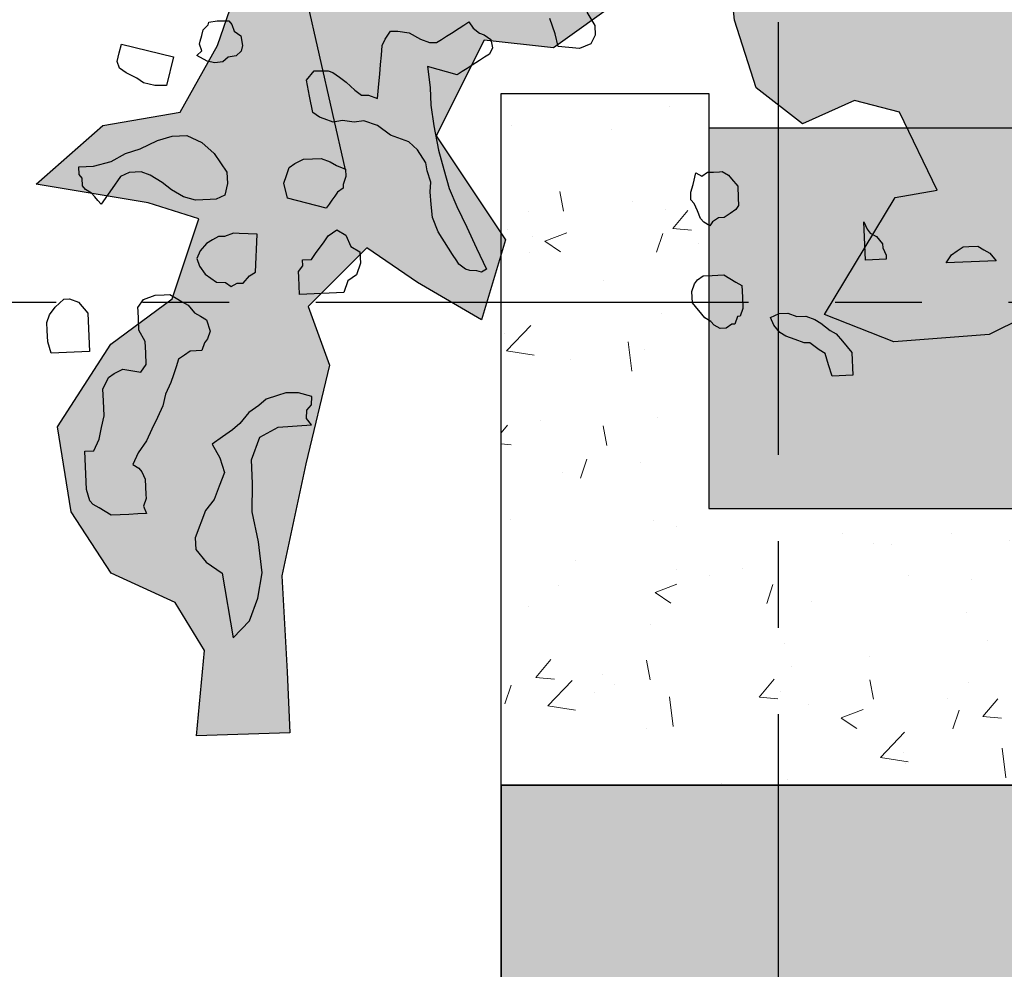
# Model space of a CAD drawing. Extents: x -88546005 to 317426, y 192946 to 88562832.
# Drawn here: x 198283 to 199704, y 88534041 to 88535413 of the extents above; entities that cross this region are included whole.
import ezdxf

# ---------------------------------------------------------------- set-up
doc = ezdxf.new("R2010")
doc.units = 0
doc.header["$LTSCALE"] = 500
doc.header["$MEASUREMENT"] = 0
doc.linetypes.add('CENTER', pattern=[2, 1.25, -0.25, 0.25, -0.25])
doc.layers.get('Defpoints').update_dxf_attribs({"color": 111})
for name, color, linetype in [('A-ANNO-DIMS', 253, 'Continuous'), ('A-ANNO-NOTE-8', 252, 'Continuous'), ('A-GRID', 9, 'CENTER'), ('A-PATT-252', 252, 'Continuous'), ('A-SECT-006', 6, 'Continuous'), ('A-SECT-MCUT', 3, 'Continuous'), ('A-SECTION-HATCH', 9, 'Continuous'), ('Z_hatch lndscp 2', 58, 'Continuous'), ('Z_hatch lndscp 2 hatch', 54, 'Continuous')]:
    doc.layers.add(name, color=color, linetype=linetype)
doc.layers.add('brick back', color=254, linetype='Continuous', lineweight=0)
doc.layers.add('brick hatch', color=253, linetype='Continuous', lineweight=0)
doc.layers.add('Defpoints2', color=81, linetype='Continuous', plot=False)
doc.styles.add('SWIS721', font='swissc.ttf')
doc.dimstyles.new('DIM-250', dxfattribs={"dimscale": 500, "dimtxt": 0.75, "dimasz": 0.5, "dimexe": 0.25, "dimexo": 0.25, "dimgap": 0.09, "dimtad": 1, "dimdec": 0, "dimzin": 0, "dimdsep": 46, "dimtxsty": 'SWIS721', "dimblk": 'ARCHTICK', "dimcen": 0.09, "dimdle": 0.25, "dimclrd": 256, "dimclre": 256, "dimclrt": 256, "dimadec": 0, "dimazin": 0, "dimtfac": 1, "dimtdec": 0, "dimtofl": 0, "dimtmove": 0, "dimatfit": 3, "dimfxl": 0, "dimtolj": 1, "dimtzin": 0, "dimarcsym": 0})
doc.dimstyles.new('ISO-50', dxfattribs={"dimscale": 50, "dimtxt": 2.5, "dimasz": 2.5, "dimexe": 1.25, "dimexo": 0.625, "dimtad": 1, "dimdec": 0, "dimrnd": 5, "dimzin": 9, "dimdsep": 46, "dimtxsty": 'SWIS721', "dimblk": 'ARCHTICK', "dimcen": 2.5, "dimclrd": 256, "dimclre": 252, "dimclrt": 256, "dimadec": 3, "dimazin": 0, "dimtfac": 1, "dimtdec": 0, "dimtix": 1, "dimtmove": 0, "dimatfit": 3, "dimfxl": 0, "dimlwe": 9, "dimarcsym": 0})

# ---------------------------------------------------------------- blocks, each defined once
blk = doc.blocks.new('_ArchTick')
at = {"color": 0, "linetype": 'ByBlock', "const_width": 0.15}
blk.add_lwpolyline([(-0.5, -0.5), (0.5, 0.5)], dxfattribs=at)
blk = doc.blocks.new('*D8')
at = {"layer": 'A-ANNO-DIMS', "color": 252, "lineweight": 9}
for p, q in [((-88545973.5, 202377.8), (-88544708, 202377.8)), ((-88545973.5, 199377.8), (-88544708, 199377.8))]:
    blk.add_line(p, q, dxfattribs=at)
at = {"layer": 'A-ANNO-DIMS', "lineweight": -2}
blk.add_line((-88544770.5, 199377.8), (-88544770.5, 202377.8), dxfattribs=at)
at = {"layer": 'Defpoints', "color": 0, "lineweight": 0}
for p in [(-88546004.7, 202377.8), (-88544770.5, 202377.8), (-88546004.7, 199377.8)]:
    blk.add_point(p, dxfattribs=at)
at = {"layer": 'A-ANNO-DIMS', "lineweight": -2, "xscale": 225, "yscale": 225, "zscale": 225}
for p, rotation in [((-88544770.5, 202377.8), 90), ((-88544770.5, 199377.8), 270)]:
    blk.add_blockref('_ArchTick', p, dxfattribs=dict(at, rotation=rotation))
at = {"layer": 'A-ANNO-DIMS', "insert": (-88545125.6, 200877.8), "char_height": 400, "attachment_point": 5, "rotation": 90, "style": 'SWIS721'}
blk.add_mtext('3000', dxfattribs=at)
blk = doc.blocks.new('*D9')
at = {"layer": 'A-ANNO-DIMS', "color": 252, "lineweight": 9}
for p, q in [((-88545942.2, 213327.8), (-88544708, 213327.8)), ((-88545973.5, 203527.8), (-88544708, 203527.8))]:
    blk.add_line(p, q, dxfattribs=at)
at = {"layer": 'A-ANNO-DIMS', "lineweight": -2}
blk.add_line((-88544770.5, 203527.8), (-88544770.5, 213327.8), dxfattribs=at)
at = {"layer": 'Defpoints', "color": 0, "lineweight": 0}
for p in [(-88545973.5, 213327.8), (-88544770.5, 213327.8), (-88546004.7, 203527.8)]:
    blk.add_point(p, dxfattribs=at)
at = {"layer": 'A-ANNO-DIMS', "lineweight": -2, "xscale": 225, "yscale": 225, "zscale": 225}
for p, rotation in [((-88544770.5, 213327.8), 90), ((-88544770.5, 203527.8), 270)]:
    blk.add_blockref('_ArchTick', p, dxfattribs=dict(at, rotation=rotation))
at = {"layer": 'A-ANNO-DIMS', "insert": (-88545125.8, 208427.8), "char_height": 400, "attachment_point": 5, "rotation": 90, "style": 'SWIS721'}
blk.add_mtext('9800', dxfattribs=at)
blk = doc.blocks.new('*D10')
at = {"layer": 'A-ANNO-DIMS', "lineweight": -2}
for p, q in [((-88544770.5, 203527.8), (-88544770.5, 203752.8)), ((-88544770.5, 202377.8), (-88544770.5, 203527.8)), ((-88544770.5, 202377.8), (-88544770.5, 202152.8))]:
    blk.add_line(p, q, dxfattribs=at)
at = {"layer": 'A-ANNO-DIMS', "color": 252, "lineweight": 9}
for p, q in [((-88545973.5, 203527.8), (-88544708, 203527.8)), ((-88545973.5, 202377.8), (-88544708, 202377.8))]:
    blk.add_line(p, q, dxfattribs=at)
at = {"layer": 'Defpoints', "color": 0, "lineweight": 0}
for p in [(-88546004.7, 203527.8), (-88544770.5, 203527.8), (-88546004.7, 202377.8)]:
    blk.add_point(p, dxfattribs=at)
at = {"layer": 'A-ANNO-DIMS', "lineweight": -2, "xscale": 225, "yscale": 225, "zscale": 225}
for p, rotation in [((-88544770.5, 203527.8), 270), ((-88544770.5, 202377.8), 90)]:
    blk.add_blockref('_ArchTick', p, dxfattribs=dict(at, rotation=rotation))
at = {"layer": 'A-ANNO-DIMS', "insert": (-88545125.8, 202952.8), "char_height": 400, "attachment_point": 5, "rotation": 90, "style": 'SWIS721'}
blk.add_mtext('1150', dxfattribs=at)
blk = doc.blocks.new('*D11')
at = {"layer": 'A-ANNO-DIMS', "color": 252, "lineweight": 9}
for p, q in [((-88545973.5, 236378), (-88544708, 236378)), ((-88545973.5, 233378), (-88544708, 233378))]:
    blk.add_line(p, q, dxfattribs=at)
at = {"layer": 'A-ANNO-DIMS', "lineweight": -2}
blk.add_line((-88544770.5, 233378), (-88544770.5, 236378), dxfattribs=at)
at = {"layer": 'Defpoints', "color": 0, "lineweight": 0}
for p in [(-88546004.7, 236378), (-88544770.5, 236378), (-88546004.7, 233378)]:
    blk.add_point(p, dxfattribs=at)
at = {"layer": 'A-ANNO-DIMS', "lineweight": -2, "xscale": 225, "yscale": 225, "zscale": 225}
for p, rotation in [((-88544770.5, 236378), 90), ((-88544770.5, 233378), 270)]:
    blk.add_blockref('_ArchTick', p, dxfattribs=dict(at, rotation=rotation))
at = {"layer": 'A-ANNO-DIMS', "insert": (-88545125.6, 234878), "char_height": 400, "attachment_point": 5, "rotation": 90, "style": 'SWIS721'}
blk.add_mtext('3000', dxfattribs=at)
blk = doc.blocks.new('*D12')
at = {"layer": 'A-ANNO-DIMS', "color": 252, "lineweight": 9}
for p, q in [((-88545973.5, 247328), (-88544708, 247328)), ((-88545973.5, 237528), (-88544708, 237528))]:
    blk.add_line(p, q, dxfattribs=at)
at = {"layer": 'A-ANNO-DIMS', "lineweight": -2}
blk.add_line((-88544770.5, 237528), (-88544770.5, 247328), dxfattribs=at)
at = {"layer": 'Defpoints', "color": 0, "lineweight": 0}
for p in [(-88546004.7, 247328), (-88544770.5, 247328), (-88546004.7, 237528)]:
    blk.add_point(p, dxfattribs=at)
at = {"layer": 'A-ANNO-DIMS', "lineweight": -2, "xscale": 225, "yscale": 225, "zscale": 225}
for p, rotation in [((-88544770.5, 247328), 90), ((-88544770.5, 237528), 270)]:
    blk.add_blockref('_ArchTick', p, dxfattribs=dict(at, rotation=rotation))
at = {"layer": 'A-ANNO-DIMS', "insert": (-88545125.8, 242428), "char_height": 400, "attachment_point": 5, "rotation": 90, "style": 'SWIS721'}
blk.add_mtext('9800', dxfattribs=at)
blk = doc.blocks.new('*D13')
at = {"layer": 'A-ANNO-DIMS', "lineweight": -2}
for p, q in [((-88544770.5, 237528), (-88544770.5, 237753)), ((-88544770.5, 236378), (-88544770.5, 237528)), ((-88544770.5, 236378), (-88544770.5, 236153))]:
    blk.add_line(p, q, dxfattribs=at)
at = {"layer": 'A-ANNO-DIMS', "color": 252, "lineweight": 9}
for p, q in [((-88545973.5, 237528), (-88544708, 237528)), ((-88545973.5, 236378), (-88544708, 236378))]:
    blk.add_line(p, q, dxfattribs=at)
at = {"layer": 'Defpoints', "color": 0, "lineweight": 0}
for p in [(-88546004.7, 237528), (-88544770.5, 237528), (-88546004.7, 236378)]:
    blk.add_point(p, dxfattribs=at)
at = {"layer": 'A-ANNO-DIMS', "lineweight": -2, "xscale": 225, "yscale": 225, "zscale": 225}
for p, rotation in [((-88544770.5, 237528), 270), ((-88544770.5, 236378), 90)]:
    blk.add_blockref('_ArchTick', p, dxfattribs=dict(at, rotation=rotation))
at = {"layer": 'A-ANNO-DIMS', "insert": (-88545125.8, 236953), "char_height": 400, "attachment_point": 5, "rotation": 90, "style": 'SWIS721'}
blk.add_mtext('1150', dxfattribs=at)
blk = doc.blocks.new('*D14')
at = {"layer": 'A-ANNO-DIMS', "color": 252, "lineweight": 9}
for p, q in [((-88545973.5, 249028), (-88544708, 249028)), ((-88545973.5, 247328), (-88544708, 247328))]:
    blk.add_line(p, q, dxfattribs=at)
at = {"layer": 'A-ANNO-DIMS', "lineweight": -2}
blk.add_line((-88544770.5, 247328), (-88544770.5, 249028), dxfattribs=at)
at = {"layer": 'Defpoints', "color": 0, "lineweight": 0}
for p in [(-88546004.7, 249028), (-88544770.5, 249028), (-88546004.7, 247328)]:
    blk.add_point(p, dxfattribs=at)
at = {"layer": 'A-ANNO-DIMS', "lineweight": -2, "xscale": 225, "yscale": 225, "zscale": 225}
for p, rotation in [((-88544770.5, 249028), 90), ((-88544770.5, 247328), 270)]:
    blk.add_blockref('_ArchTick', p, dxfattribs=dict(at, rotation=rotation))
at = {"layer": 'A-ANNO-DIMS', "insert": (-88545125.8, 248178), "char_height": 400, "attachment_point": 5, "rotation": 90, "style": 'SWIS721'}
blk.add_mtext('1700', dxfattribs=at)
blk = doc.blocks.new('*D30')
at = {"layer": 'A-ANNO-DIMS', "color": 252, "lineweight": 9}
for p, q in [((-88545973.5, 215027.8), (-88544708, 215027.8)), ((-88545942.2, 213327.8), (-88544708, 213327.8))]:
    blk.add_line(p, q, dxfattribs=at)
at = {"layer": 'A-ANNO-DIMS', "lineweight": -2}
blk.add_line((-88544770.5, 213327.8), (-88544770.5, 215027.8), dxfattribs=at)
at = {"layer": 'Defpoints', "color": 0, "lineweight": 0}
for p in [(-88546004.7, 215027.8), (-88544770.5, 215027.8), (-88545973.5, 213327.8)]:
    blk.add_point(p, dxfattribs=at)
at = {"layer": 'A-ANNO-DIMS', "lineweight": -2, "xscale": 225, "yscale": 225, "zscale": 225}
for p, rotation in [((-88544770.5, 215027.8), 90), ((-88544770.5, 213327.8), 270)]:
    blk.add_blockref('_ArchTick', p, dxfattribs=dict(at, rotation=rotation))
at = {"layer": 'A-ANNO-DIMS', "insert": (-88545125.8, 214177.8), "char_height": 400, "attachment_point": 5, "rotation": 90, "style": 'SWIS721'}
blk.add_mtext('1700', dxfattribs=at)
blk = doc.blocks.new('*D45')
at = {"layer": 'brick back', "linetype": 'Continuous', "lineweight": -2}
for p, q in [((-88534404.5, 244331.1), (-88534404.5, 244912.7)), ((-88530504.7, 244331.1), (-88530504.7, 244912.7)), ((-88534529.5, 244787.7), (-88530379.7, 244787.7))]:
    blk.add_line(p, q, dxfattribs=at)
at = {"layer": 'Defpoints', "color": 0, "lineweight": 0}
for p in [(-88530504.7, 244787.7), (-88534404.5, 244206.1), (-88530504.7, 244206.1)]:
    blk.add_point(p, dxfattribs=at)
at = {"layer": 'brick back', "lineweight": -2, "xscale": 250, "yscale": 250, "zscale": 250}
for p, rotation in [((-88534404.5, 244787.7), 179.9999999999999), ((-88530504.7, 244787.7), 359.9999999999999)]:
    blk.add_blockref('_ArchTick', p, dxfattribs=dict(at, rotation=rotation))
at = {"layer": 'brick back', "lineweight": 0, "char_height": 375, "attachment_point": 5, "rotation": 180, "style": 'SWIS721'}
for s, insert in [('\\A1;[12\'-9 1/2"]', (-88532454.6, 245077.5)), ('\\A1;3900', (-88532454.6, 244550.2))]:
    blk.add_mtext(s, dxfattribs=dict(at, insert=insert))
blk = doc.blocks.new('arcade-a4')
at = {"layer": 'A-PATT-252'}
blk.add_hatch(color=256, dxfattribs=at).paths.add_polyline_path([(100, 13750.3), (-3100, 13750.3), (-3100, 13200.4), (100, 13200.4)])
at = {"layer": 'A-SECTION-HATCH', "lineweight": 0}
h = blk.add_hatch(dxfattribs=at)
h.set_pattern_fill('AR-CONC', color=256, scale=45, angle=-90, style=0)
h.set_pattern_definition([(50, (-202377.81, -88521504.72), (322.7670822, -28.23846074), [33.75, -371.25]), (355, (-202377.8, -88521504.72), (-62.4381001, 338.4864602), [27, -297]), (100.4514, (-202350.92, -88521507.07), (260.3292218, 310.2477939), [28.6830855, -315.5139504]), (46.1842, (-202377.8, -88521414.72), (480.2584719, -74.4835564), [50.625, -556.875]), (96.6356, (-202337.8, -88521420.93), (420.5982175, 438.353042), [43.0246296, -473.27085]), (351.1842, (-202377.8, -88521414.7), (420.5978753, 438.3533704), [40.5, -445.5]), (21, (-202332.81, -88521437.22), (268.60817345, -181.1785008), [33.75, -371.25]), (326, (-202332.8, -88521437.22), (109.4918994, 326.3175203), [27, -297]), (71.4514, (-202310.43, -88521452.32), (378.1001829, 145.1387235), [28.6830855, -315.5139504]), (37.5, (-202377.81, -88521504.72), (5.4719349, 149.80223422), [0, -293.4, 0, -301.5, 0, -298.125]), (7.5, (-202377.81, -88521504.72), (118.38129185, 177.48527035), [0, -171.9, 0, -286.65, 0, -113.625]), (327.5, (-202478.16, -88521504.72), (240.22009628, -10.14969228), [0, -112.5, 0, -351, 0, -465.75]), (317.5, (-202523.16, -88521504.72), (262.4337762, 45.04724205), [0, -146.25, 0, -233.1, 0, -330.75])])
h.paths.add_polyline_path([(100, 13800.3), (400, 13800.3), (400, 12800.8), (-625, 12800.8), (-625, 13000.8), (-2375, 13000.8), (-2375, 12800.8), (-3400, 12800.8), (-3400, 13500.8), (-3400, 13800.3), (-3100, 13800.3), (-3100, 13200.8), (100, 13200.8)])
at = {"layer": 'brick hatch'}
h = blk.add_hatch(dxfattribs=at)
h.set_pattern_fill('AR-BRSTD', color=256, scale=25, angle=-90, style=0)
h.set_pattern_definition([(6e-14, (-3399.966, 0.53), (-1e-14, 66.675), []), (90, (-3399.97, 0.53), (-100, 66.675), [66.675, -66.675])])
edge = h.paths.add_edge_path(flags=16)
edge.add_arc((-1500, 6774.9), 1200, 0, 180)
edge.add_line((-2700, 6774.9), (-2700, 4399.9))
edge.add_line((-2700, 4399.9), (-300, 4400))
edge.add_line((-300, 4400), (-300, 6774.9))
edge = h.paths.add_edge_path()
edge.add_line((400, 12800.8), (-625, 12800.8))
edge.add_line((-625, 12800.8), (-625, 13000.8))
edge.add_line((-625, 13000.8), (-2375, 13000.8))
edge.add_line((-2375, 13000.8), (-2375, 12800.8))
edge.add_line((-2375, 12800.8), (-3400, 12800.8))
edge.add_line((-3400, 12800.8), (-3400, 0.5))
edge.add_line((-3400, 0.5), (-2700, 0.5))
edge.add_line((-2700, 0.5), (-2700, 2274.9))
edge.add_arc((-1500, 2274.9), 1200, 0, 180.0006, ccw=False)
edge.add_line((-300, 2274.9), (-300, 0))
edge.add_line((-300, 0), (400, 0))
edge.add_line((400, 0), (400, 12800.8))
edge = h.paths.add_edge_path(flags=16)
edge.add_arc((-1500, 11274.9), 1200, 0, 180)
edge.add_line((-2700, 11274.9), (-2700, 8899.9))
edge.add_line((-2700, 8899.9), (-300, 8900))
edge.add_line((-300, 8900), (-300, 11274.9))
at = {"layer": 'Z_hatch lndscp 2 hatch'}
blk.add_hatch(color=256, dxfattribs=at).paths.add_polyline_path([(-10.1, 13687.1), (-224.3, 13448), (-335, 13533.3), (-357.9, 13606.4), (-437.3, 13620.8), (-572.9, 13674.9), (-646, 13735.4), (-837.9, 13597.6), (-808.6, 13510), (-906.4, 13441), (-969, 13405.5), (-1094.1, 13372.1), (-1161, 13388.7), (-1194.4, 13472.2), (-1165.2, 13555.6), (-1257.1, 13661.9), (-1357.3, 13641), (-1361.3, 13567.9), (-1413.4, 13492.9), (-1604.3, 13475.9), (-1733.5, 13567.6), (-1806.6, 13648.9), (-1913.2, 13621.7), (-1877.5, 13542.4), (-1975.6, 13469.4), (-2090.3, 13433.8), (-2184.2, 13437.9), (-2280.2, 13565.1), (-2338.8, 13681.7), (-2474.4, 13727.5), (-2505.6, 13614.8), (-2497.1, 13550.3), (-2695.4, 13452.1), (-2833, 13441.6), (-2933.3, 13481), (-2831.2, 13650), (-2770.6, 13660.5), (-2824.9, 13773.1), (-2889.8, 13789.8), (-2964.8, 13756.3), (-3031.5, 13808.3), (-3062.8, 13906.3), (-3071.3, 13983.6), (-3201.5, 14077.7), (-3228.3, 13935.3), (-3324.5, 13865.9), (-3424.7, 13877.4), (-3493.9, 13738.8), (-3393.6, 13588.7), (-3428.2, 13473.2), (-3520.6, 13527), (-3593.8, 13577), (-3678.5, 13492.3), (-3647.6, 13407.6), (-3682.1, 13265.2), (-3716.7, 13103.5), (-3708.8, 12964.9), (-3704.9, 12876.4), (-3839.7, 12872.4), (-3828.2, 12995.6), (-3870.7, 13064.9), (-3963.1, 13107.1), (-4020.9, 13195.6), (-4040.3, 13318.8), (-3963.4, 13438.1), (-3874.9, 13503.6), (-3836.5, 13619.2), (-3909.6, 13642.2), (-4071.4, 13669), (-3975.2, 13753.8), (-3863.5, 13773.1), (-3809.7, 13869.4), (-3786.7, 13934.8), (-3709.7, 14031.1), (-3706, 14135), (-3756, 14142.7), (-3836.9, 14100.3), (-3875.5, 14219.6), (-3783.1, 14288.9), (-3586.7, 14242.9), (-3509.8, 14319.9), (-3402, 14416.3), (-3132.5, 14443.4), (-2982.3, 14378.1), (-2912.9, 14335.8), (-2801.3, 14320.5), (-2689.5, 14247.5), (-2585.5, 14143.7), (-2500.8, 14189.9), (-2450.8, 14274.7), (-2343.1, 14344), (-2343.1, 14428.7), (-2246.9, 14471.1), (-2189.1, 14448.1), (-2142.9, 14390.4), (-2169.8, 14355.7), (-2239, 14251.7), (-2135, 14197.9), (-1984.8, 14151.9), (-1869.3, 14225.1), (-1796.2, 14271.4), (-1730.8, 14321.4), (-1703.9, 14379.2), (-1626.9, 14425.5), (-1549.9, 14460.2), (-1472.9, 14452.5), (-1369.8, 14387), (-1338.9, 14310.1), (-1092.4, 14237.2), (-1111.6, 14133.2), (-1096.1, 14060.1), (-915.2, 14071.8), (-961.5, 14168), (-838.3, 14195), (-734.2, 14114.3), (-653.3, 13983.5), (-603.3, 14049), (-676.5, 14179.8), (-734.4, 14322.1), (-488, 14318.5), (-472.5, 14183.8), (-349.2, 14087.7), (-249.1, 14141.6), (-168.3, 14103.4), (-81.2, 14284.1)])
at = {"layer": 'A-SECT-006'}
for p, q in [((-3100, 13750.3), (100, 13750.3)), ((-3400, 12800.8), (-3400, 7320.5))]:
    blk.add_line(p, q, dxfattribs=at)
at = {"layer": 'A-SECT-MCUT'}
blk.add_lwpolyline([(100, 13800.3), (400, 13800.3), (400, 12800.8), (-625, 12800.8), (-625, 13000.8), (-2375, 13000.8), (-2375, 12800.8), (-3400, 12800.8), (-3400, 13500.8), (-3400, 13500.8), (-3400, 13800.3), (-3100, 13800.3), (-3100, 13200.8), (100, 13200.8), (100, 13800.3)], dxfattribs=at)
at = {"layer": 'Defpoints2'}
blk.add_lwpolyline([(400, 12800.8), (400, 0), (-300, 0), (-300, 2274.9, 1), (-2700, 2274.9), (-2700, 0.5), (-3400, 0.5), (-3400, 12800.8)], format="xyb", close=True, dxfattribs=at)
at = {"layer": 'Z_hatch lndscp 2'}
for p, q in [((-3821.9, 13903.3), (-3810.2, 13904.9)), ((-3810.2, 13904.9), (-3793.1, 13905.2)), ((-3793.1, 13905.2), (-3788.7, 13899.7)), ((-3321.8, 13886.1), (-3329.6, 13908.4)), ((-3276, 13917.8), (-3264.9, 13898.3)), ((-3832.3, 13883.9), (-3830.3, 13892.2)), ((-3830.3, 13892.2), (-3822.9, 13899.2)), ((-3822.9, 13899.2), (-3821.9, 13903.3)), ((-3788.7, 13899.7), (-3785.3, 13890.1)), ((-3785.3, 13890.1), (-3775.6, 13883.4)), ((-3567.3, 13878.8), (-3559.5, 13890.4)), ((-3559.5, 13890.4), (-3549.3, 13890.3)), ((-3549.3, 13890.3), (-3532.6, 13887.9)), ((-3471.6, 13887.5), (-3460.8, 13894.4)), ((-3460.8, 13894.4), (-3453.6, 13899)), ((-3453.6, 13899), (-3446.4, 13903.6)), ((-3446.4, 13903.6), (-3440.5, 13894.3)), ((-3440.5, 13894.3), (-3431, 13887.2)), ((-3264.9, 13898.3), (-3264.2, 13884.3)), ((-3835.3, 13871.4), (-3834.3, 13875.6)), ((-3834.3, 13875.6), (-3832.3, 13883.9)), ((-3775.6, 13883.4), (-3773.2, 13869.7)), ((-3571.6, 13869.6), (-3567.3, 13878.8)), ((-3532.6, 13887.9), (-3516.5, 13878.5)), ((-3516.5, 13878.5), (-3503.4, 13873.8)), ((-3493.2, 13873.7), (-3486, 13878.3)), ((-3486, 13878.3), (-3478.8, 13882.9)), ((-3478.8, 13882.9), (-3471.6, 13887.5)), ((-3431, 13887.2), (-3424.4, 13884.9)), ((-3424.4, 13884.9), (-3414.9, 13877.9)), ((-3414.9, 13877.9), (-3412.5, 13866.3)), ((-3317.5, 13867.9), (-3321.8, 13886.1)), ((-3264.2, 13884.3), (-3270.4, 13871.8)), ((-3951.3, 13858.9), (-3948.3, 13871.3)), ((-3948.3, 13871.3), (-3873.1, 13853.2)), ((-3839.3, 13854.8), (-3831.9, 13861.8)), ((-3831.9, 13861.8), (-3835.3, 13871.4)), ((-3775.2, 13861.4), (-3782.6, 13854.4)), ((-3773.2, 13869.7), (-3775.2, 13861.4)), ((-3572.8, 13855.7), (-3571.6, 13869.6)), ((-3503.4, 13873.8), (-3493.2, 13873.7)), ((-3412.5, 13866.3), (-3416.7, 13857)), ((-3287, 13865), (-3317.5, 13867.9)), ((-3270.4, 13871.8), (-3287, 13865)), ((-3954.3, 13846.4), (-3951.3, 13858.9)), ((-3873.1, 13853.2), (-3883.1, 13811.7)), ((-3824.2, 13846.8), (-3839.3, 13854.8)), ((-3813.4, 13844.2), (-3824.2, 13846.8)), ((-3794.3, 13852.8), (-3801.7, 13845.8)), ((-3782.6, 13854.4), (-3794.3, 13852.8)), ((-3574.1, 13841.8), (-3572.8, 13855.7)), ((-3431.1, 13847.8), (-3441.9, 13841)), ((-3423.9, 13852.4), (-3431.1, 13847.8)), ((-3416.7, 13857), (-3423.9, 13852.4)), ((-3950.9, 13836.8), (-3954.3, 13846.4)), ((-3941.2, 13830.1), (-3950.9, 13836.8)), ((-3801.7, 13845.8), (-3813.4, 13844.2)), ((-3681.2, 13819.3), (-3669.8, 13833.1)), ((-3669.8, 13833.1), (-3659.6, 13833.1)), ((-3659.6, 13833.1), (-3649.5, 13833)), ((-3649.5, 13833), (-3642.9, 13830.6)), ((-3575.3, 13827.9), (-3574.1, 13841.8)), ((-3463.5, 13827.2), (-3506.5, 13839)), ((-3506.5, 13839), (-3502.5, 13808.9)), ((-3449.1, 13836.4), (-3456.3, 13831.8)), ((-3441.9, 13841), (-3449.1, 13836.4)), ((-3926, 13822.1), (-3941.2, 13830.1)), ((-3916.3, 13815.3), (-3926, 13822.1)), ((-3676.5, 13796.1), (-3681.2, 13819.3)), ((-3642.9, 13830.6), (-3633.4, 13823.6)), ((-3633.4, 13823.6), (-3623.8, 13816.6)), ((-3576.6, 13814), (-3575.3, 13827.9)), ((-3456.3, 13831.8), (-3463.5, 13827.2)), ((-3900.2, 13811.5), (-3916.3, 13815.3)), ((-3883.1, 13811.7), (-3900.2, 13811.5)), ((-3623.8, 13816.6), (-3611.3, 13804.9)), ((-3611.3, 13804.9), (-3601.8, 13797.9)), ((-3578.5, 13793.1), (-3576.6, 13814)), ((-3502.5, 13808.9), (-3501.4, 13783.4)), ((-3671.8, 13772.9), (-3676.5, 13796.1)), ((-3601.8, 13797.9), (-3591.6, 13797.9)), ((-3591.6, 13797.9), (-3578.5, 13793.1)), ((-3501.4, 13783.4), (-3497.3, 13753.2)), ((-3662.3, 13765.8), (-3671.8, 13772.9)), ((-3655.7, 13763.5), (-3662.3, 13765.8)), ((-3642.6, 13758.8), (-3655.7, 13763.5)), ((-3628.8, 13761), (-3642.6, 13758.8)), ((-3612.1, 13758.6), (-3628.8, 13761)), ((-3598.3, 13760.8), (-3612.1, 13758.6)), ((-3578.6, 13753.7), (-3598.3, 13760.8)), ((-3559.6, 13739.7), (-3578.6, 13753.7)), ((-3497.3, 13753.2), (-3490.3, 13718.4)), ((-3896.1, 13732.1), (-3875, 13738.6)), ((-3875, 13738.6), (-3853.7, 13739.5)), ((-3853.7, 13739.5), (-3831.9, 13729.3)), ((-3533.3, 13730.3), (-3559.6, 13739.7)), ((-3942.3, 13713.6), (-3921.2, 13720)), ((-3921.2, 13720), (-3896.1, 13732.1)), ((-3831.9, 13729.3), (-3814.2, 13713.5)), ((-3520.8, 13718.6), (-3533.3, 13730.3)), ((-3963.2, 13701.7), (-3942.3, 13713.6)), ((-3814.2, 13713.5), (-3795.9, 13686.6)), ((-3697.8, 13699), (-3685.3, 13705.1)), ((-3685.3, 13705.1), (-3672.5, 13705.6)), ((-3672.5, 13705.6), (-3659.7, 13706.1)), ((-3659.7, 13706.1), (-3646.7, 13701.2)), ((-3508.9, 13700), (-3520.8, 13718.6)), ((-3490.3, 13718.4), (-3482.6, 13690.5)), ((-4009.8, 13694.2), (-3988.5, 13695.1)), ((-4009.4, 13683.2), (-4009.8, 13694.2)), ((-3988.5, 13695.1), (-3963.2, 13701.7)), ((-3709.9, 13681.9), (-3706.1, 13693.1)), ((-3706.1, 13693.1), (-3697.8, 13699)), ((-3646.7, 13701.2), (-3637.9, 13696)), ((-3637.9, 13696), (-3624.9, 13691)), ((-3624.9, 13691), (-3624.4, 13680)), ((-3506.6, 13688.4), (-3508.9, 13700)), ((-3482.6, 13690.5), (-3475, 13662.7)), ((-4004.9, 13677.8), (-4009.4, 13683.2)), ((-4004.4, 13666.8), (-4004.9, 13677.8)), ((-3949.4, 13680.2), (-3961.5, 13663.1)), ((-3936.9, 13686.2), (-3949.4, 13680.2)), ((-3919.8, 13686.9), (-3936.9, 13686.2)), ((-3906.8, 13682), (-3919.8, 13686.9)), ((-3889.3, 13671.6), (-3906.8, 13682)), ((-3795.9, 13686.6), (-3795.2, 13670.1)), ((-3713.7, 13670.7), (-3709.9, 13681.9)), ((-3624.4, 13680), (-3628.2, 13668.8)), ((-3501.3, 13672.1), (-3506.6, 13688.4)), ((-3122.5, 13668.9), (-3119, 13685.6)), ((-3119, 13685.6), (-3110.2, 13680.5)), ((-3110.2, 13680.5), (-3101.9, 13686.3)), ((-3101.9, 13686.3), (-3093.4, 13686.7)), ((-3093.4, 13686.7), (-3084.9, 13687.1)), ((-3084.9, 13687.1), (-3080.6, 13687.3)), ((-3080.6, 13687.3), (-3071.8, 13682.1)), ((-3071.8, 13682.1), (-3067.3, 13676.8)), ((-3067.3, 13676.8), (-3058.3, 13666.1)), ((-3999.9, 13661.5), (-4004.4, 13666.8)), ((-3961.5, 13663.1), (-3977.7, 13640.3)), ((-3876, 13661.1), (-3889.3, 13671.6)), ((-3795.2, 13670.1), (-3798.8, 13653.3)), ((-3708.5, 13648.8), (-3713.7, 13670.7)), ((-3628, 13663.3), (-3636.3, 13657.4)), ((-3628.2, 13668.8), (-3628, 13663.3)), ((-3502.5, 13658.2), (-3501.3, 13672.1)), ((-3475, 13662.7), (-3463.7, 13637.1)), ((-3126.3, 13657.7), (-3122.5, 13668.9)), ((-3058.3, 13666.1), (-3057.6, 13649.6)), ((-3991.2, 13656.3), (-3999.9, 13661.5)), ((-3986.7, 13651), (-3991.2, 13656.3)), ((-3982.2, 13645.6), (-3986.7, 13651)), ((-3858.5, 13650.8), (-3876, 13661.1)), ((-3841.2, 13646), (-3858.5, 13650.8)), ((-3798.8, 13653.3), (-3811.4, 13647.3)), ((-3652.4, 13634.6), (-3708.5, 13648.8)), ((-3640.3, 13651.7), (-3644.3, 13646)), ((-3636.3, 13657.4), (-3640.3, 13651.7)), ((-3500.8, 13639.7), (-3502.5, 13658.2)), ((-3125.9, 13646.6), (-3126.3, 13657.7)), ((-3057.6, 13649.6), (-3057.2, 13638.5)), ((-3977.7, 13640.3), (-3982.2, 13645.6)), ((-3819.9, 13646.9), (-3841.2, 13646)), ((-3811.4, 13647.3), (-3819.9, 13646.9)), ((-3648.4, 13640.3), (-3652.4, 13634.6)), ((-3644.3, 13646), (-3648.4, 13640.3)), ((-3499.1, 13621.1), (-3500.8, 13639.7)), ((-3463.7, 13637.1), (-3449.5, 13606.9)), ((-3121.4, 13641.3), (-3125.9, 13646.6)), ((-3116.6, 13630.5), (-3121.4, 13641.3)), ((-3057.2, 13638.5), (-3061.2, 13632.8)), ((-3490.8, 13600.2), (-3499.1, 13621.1)), ((-3111.9, 13619.6), (-3116.6, 13630.5)), ((-3107.4, 13614.3), (-3111.9, 13619.6)), ((-3086.3, 13620.7), (-3094.6, 13614.8)), ((-3077.8, 13621.1), (-3086.3, 13620.7)), ((-3069.5, 13627), (-3077.8, 13621.1)), ((-3061.2, 13632.8), (-3069.5, 13627)), ((-3449.5, 13606.9), (-3435.3, 13576.7)), ((-3098.6, 13609.1), (-3107.4, 13614.3)), ((-3094.6, 13614.8), (-3098.6, 13609.1)), ((-2873.8, 13559.6), (-2876.2, 13614.8)), ((-2876.2, 13614.8), (-2871.4, 13604)), ((-3808.1, 13593.7), (-3816.8, 13588.6)), ((-3799.5, 13593.4), (-3808.1, 13593.7)), ((-3786.5, 13598.4), (-3799.5, 13593.4)), ((-3778, 13598), (-3786.5, 13598.4)), ((-3765.2, 13597.5), (-3778, 13598)), ((-3752.4, 13597), (-3765.2, 13597.5)), ((-3754.7, 13541.8), (-3752.4, 13597)), ((-3655.7, 13585.9, 1081.6), (-3649.6, 13594.4, 1081.6)), ((-3649.6, 13594.4, 1081.6), (-3637.2, 13603.2, 1081.6)), ((-3637.2, 13603.2, 1081.6), (-3624.1, 13595.5, 1081.6)), ((-3624.1, 13595.5, 1081.6), (-3617, 13579.2, 1081.6)), ((-3476, 13576.9), (-3490.8, 13600.2)), ((-2871.4, 13604), (-2866.9, 13598.6)), ((-2866.9, 13598.6), (-2858.2, 13593.5)), ((-2858.2, 13593.5), (-2853.7, 13588.1)), ((-3825.6, 13583.4), (-3834.5, 13572.7)), ((-3816.8, 13588.6), (-3825.6, 13583.4)), ((-3667.8, 13568.8, 1081.6), (-3655.7, 13585.9, 1081.6)), ((-3617, 13579.2, 1081.6), (-3603.8, 13571.5, 1081.6)), ((-3470, 13567.6), (-3476, 13576.9)), ((-2853.7, 13588.1), (-2849.2, 13582.8)), ((-2849.2, 13582.8), (-2848.9, 13577.3)), ((-2848.9, 13577.3), (-2844.2, 13566.4)), ((-2741.3, 13572.8), (-2733, 13578.7)), ((-2733, 13578.7), (-2724.5, 13579)), ((-2724.5, 13579), (-2711.7, 13579.6)), ((-2711.7, 13579.6), (-2702.9, 13574.4)), ((-3834.5, 13572.7), (-3839.3, 13561.9)), ((-3673.8, 13560.2, 1081.6), (-3667.8, 13568.8, 1081.6)), ((-3603.8, 13571.5, 1081.6), (-3603.1, 13554.9, 1081.6)), ((-3464.1, 13558.3), (-3470, 13567.6)), ((-3435.3, 13576.7), (-3421.1, 13546.4)), ((-2844.2, 13566.4), (-2843.9, 13560.9)), ((-2757.6, 13555.5), (-2749.6, 13566.9)), ((-2749.6, 13566.9), (-2741.3, 13572.8)), ((-2702.9, 13574.4), (-2694.2, 13569.3)), ((-2694.2, 13569.3), (-2685.2, 13558.6)), ((-3839.3, 13561.9), (-3835.5, 13550.7)), ((-3835.5, 13550.7), (-3827.4, 13539.3)), ((-3692.3, 13542.9, 1081.6), (-3686.3, 13551.4, 1081.6)), ((-3686.6, 13559.7, 1081.6), (-3673.8, 13560.2, 1081.6)), ((-3686.3, 13551.4, 1081.6), (-3686.6, 13559.7, 1081.6)), ((-3603.1, 13554.9, 1081.6), (-3608.8, 13538.1, 1081.6)), ((-3461.1, 13553.6), (-3464.1, 13558.3)), ((-3451.6, 13546.6), (-3461.1, 13553.6)), ((-2843.9, 13560.9), (-2873.8, 13559.6)), ((-2685.2, 13558.6), (-2757.6, 13555.5)), ((-3827.4, 13539.3), (-3819.1, 13533.4)), ((-3772.4, 13526), (-3763.4, 13536.6)), ((-3763.4, 13536.6), (-3754.7, 13541.8)), ((-3692, 13534.6, 1081.6), (-3692.3, 13542.9, 1081.6)), ((-3690.9, 13509.8, 1081.6), (-3692, 13534.6, 1081.6)), ((-3608.8, 13538.1, 1081.6), (-3621.3, 13529.3, 1081.6)), ((-3445, 13544.3), (-3451.6, 13546.6)), ((-3434.9, 13544.2), (-3445, 13544.3)), ((-3428.3, 13541.8), (-3434.9, 13544.2)), ((-3421.1, 13546.4), (-3428.3, 13541.8)), ((-3116.6, 13531), (-3108.3, 13536.9)), ((-3108.3, 13536.9), (-3095.5, 13537.4)), ((-3095.5, 13537.4), (-3087, 13537.8)), ((-3087, 13537.8), (-3078.5, 13538.1)), ((-3078.5, 13538.1), (-3069.7, 13533)), ((-3819.1, 13533.4), (-3810.8, 13527.5)), ((-3810.8, 13527.5), (-3798, 13527)), ((-3798, 13527), (-3789.7, 13521.2)), ((-3789.7, 13521.2), (-3780.9, 13526.3)), ((-3780.9, 13526.3), (-3772.4, 13526)), ((-3621.3, 13529.3, 1081.6), (-3627, 13512.5, 1081.6)), ((-3124.4, 13514.1), (-3120.6, 13525.3)), ((-3120.6, 13525.3), (-3116.6, 13531)), ((-3069.7, 13533), (-3061, 13527.8)), ((-3061, 13527.8), (-3052.2, 13522.7)), ((-3052.2, 13522.7), (-3051.5, 13506.1)), ((-3916.2, 13502.6), (-3899.4, 13508.8)), ((-3899.4, 13508.8), (-3886.6, 13509.3)), ((-3886.6, 13509.3), (-3878.1, 13509.7)), ((-3878.1, 13509.7), (-3869.3, 13504.5)), ((-3627, 13512.5, 1081.6), (-3690.9, 13509.8, 1081.6)), ((-3123.7, 13497.5), (-3124.4, 13514.1)), ((-3051.5, 13506.1), (-3050.8, 13489.6)), ((-4052, 13480.3), (-4043.9, 13491.7)), ((-4043.9, 13491.7), (-4031.6, 13503.2)), ((-4031.6, 13503.2), (-4023.1, 13503.6)), ((-4023.1, 13503.6), (-4010, 13498.6)), ((-4010, 13498.6), (-3996.5, 13482.6)), ((-3924.3, 13491.2), (-3916.2, 13502.6)), ((-3869.3, 13504.5), (-3860.6, 13499.4)), ((-3860.6, 13499.4), (-3851.8, 13494.2)), ((-3851.8, 13494.2), (-3842.8, 13483.5)), ((-3119.2, 13492.2), (-3123.7, 13497.5)), ((-3110.2, 13481.5), (-3119.2, 13492.2)), ((-4055.8, 13469.1), (-4052, 13480.3)), ((-3996.5, 13482.6), (-3994.2, 13427.4)), ((-3924.1, 13485.6), (-3924.3, 13491.2)), ((-3923.6, 13474.6), (-3924.1, 13485.6)), ((-3842.8, 13483.5), (-3834.1, 13478.4)), ((-3834.1, 13478.4), (-3825.3, 13473.2)), ((-3105.7, 13476.2), (-3110.2, 13481.5)), ((-3058.8, 13478.2), (-3062.6, 13467)), ((-3054.6, 13478.4), (-3058.8, 13478.2)), ((-3050.8, 13489.6), (-3054.6, 13478.4)), ((-3011.2, 13476.4), (-2998.6, 13482.4)), ((-2998.6, 13482.4), (-2985.8, 13483)), ((-2985.8, 13483), (-2972.8, 13478)), ((-2972.8, 13478), (-2960, 13478.6)), ((-2960, 13478.6), (-2947, 13473.6)), ((-4055.3, 13458), (-4055.8, 13469.1)), ((-3922.9, 13458.1), (-3923.6, 13474.6)), ((-3825.3, 13473.2), (-3820.3, 13456.9)), ((-3097, 13471), (-3105.7, 13476.2)), ((-3092.5, 13465.7), (-3097, 13471)), ((-3083.7, 13460.6), (-3092.5, 13465.7)), ((-3066.9, 13466.8), (-3075.2, 13460.9)), ((-3062.6, 13467), (-3066.9, 13466.8)), ((-3006.4, 13465.5), (-3011.2, 13476.4)), ((-2997.4, 13454.9), (-3006.4, 13465.5)), ((-2947, 13473.6), (-2938.2, 13468.5)), ((-2938.2, 13468.5), (-2924.9, 13458)), ((-4054.6, 13441.5), (-4055.3, 13458)), ((-3913.7, 13441.9), (-3922.9, 13458.1)), ((-3820.3, 13456.9), (-3824.1, 13445.6)), ((-3075.2, 13460.9), (-3083.7, 13460.6)), ((-2988.7, 13449.7), (-2997.4, 13454.9)), ((-2975.6, 13444.7), (-2988.7, 13449.7)), ((-2924.9, 13458), (-2916.2, 13452.8)), ((-2916.2, 13452.8), (-2907.2, 13442.2)), ((-4049.7, 13425.1), (-4054.6, 13441.5)), ((-3913, 13425.3), (-3913.7, 13441.9)), ((-3828.2, 13439.9), (-3832, 13428.7)), ((-3824.1, 13445.6), (-3828.2, 13439.9)), ((-2962.6, 13439.8), (-2975.6, 13444.7)), ((-2954.1, 13440.1), (-2962.6, 13439.8)), ((-2940.8, 13429.7), (-2954.1, 13440.1)), ((-2907.2, 13442.2), (-2893.7, 13426.2)), ((-3994.2, 13427.4), (-4049.7, 13425.1)), ((-3912.3, 13408.8), (-3913, 13425.3)), ((-3857.3, 13422.1), (-3865.6, 13416.3)), ((-3849, 13428), (-3857.3, 13422.1)), ((-3840.5, 13428.4), (-3849, 13428)), ((-3832, 13428.7), (-3840.5, 13428.4)), ((-2932.1, 13424.5), (-2940.8, 13429.7)), ((-2927.1, 13408.1), (-2932.1, 13424.5)), ((-2893.7, 13426.2), (-2892.3, 13393.1)), ((-3920.4, 13397.4), (-3912.3, 13408.8)), ((-3865.6, 13416.3), (-3869.4, 13405.1)), ((-2922.1, 13391.8), (-2927.1, 13408.1)), ((-3967, 13389.9), (-3958.7, 13395.8)), ((-3958.7, 13395.8), (-3946.2, 13401.8)), ((-3946.2, 13401.8), (-3920.4, 13397.4)), ((-3873.2, 13393.8), (-3877, 13382.6)), ((-3869.4, 13405.1), (-3873.2, 13393.8)), ((-2892.3, 13393.1), (-2922.1, 13391.8)), ((-3974.9, 13373), (-3967, 13389.9)), ((-3877, 13382.6), (-3884.8, 13365.7)), ((-3974.2, 13356.4), (-3974.9, 13373)), ((-3884.8, 13365.7), (-3888.4, 13349)), ((-3722.8, 13363.9), (-3739.1, 13358.7)), ((-3710.6, 13367.7), (-3722.8, 13363.9)), ((-3692.7, 13367.6), (-3710.6, 13367.7)), ((-3673.1, 13362.2), (-3692.7, 13367.6)), ((-3973.2, 13334.4), (-3974.2, 13356.4)), ((-3749.7, 13349.6), (-3764.3, 13339.2)), ((-3739.1, 13358.7), (-3749.7, 13349.6)), ((-3680.3, 13342.6), (-3673.8, 13350.4)), ((-3673.8, 13350.4), (-3673.1, 13362.2)), ((-3888.4, 13349), (-3896.2, 13332.1)), ((-3764.3, 13339.2), (-3777.2, 13323.5)), ((-3681.1, 13330.7), (-3680.3, 13342.6)), ((-3976.8, 13317.6), (-3973.2, 13334.4)), ((-3896.2, 13332.1), (-3904.1, 13315.2)), ((-3777.2, 13323.5), (-3787.8, 13314.4)), ((-3721.8, 13317.9), (-3673.7, 13321.5)), ((-3673.7, 13321.5), (-3681.1, 13330.7)), ((-3980.4, 13300.9), (-3976.8, 13317.6)), ((-3904.1, 13315.2), (-3911.9, 13298.3)), ((-3787.8, 13314.4), (-3802.4, 13304)), ((-3748.6, 13303.6), (-3721.8, 13317.9)), ((-3988.2, 13284), (-3980.4, 13300.9)), ((-3911.9, 13298.3), (-3924, 13281.2)), ((-3802.4, 13304), (-3817, 13293.6)), ((-3817, 13293.6), (-3806.3, 13273.8)), ((-3760.6, 13270.9), (-3748.6, 13303.6)), ((-4001, 13283.5), (-3988.2, 13284)), ((-3998.7, 13228.3), (-4001, 13283.5)), ((-3924, 13281.2), (-3931.8, 13264.3)), ((-3931.8, 13264.3), (-3923.1, 13259.1)), ((-3806.3, 13273.8), (-3799.6, 13252.8)), ((-3758.8, 13236.7), (-3760.6, 13270.9)), ((-3923.1, 13259.1), (-3918.6, 13253.8)), ((-3918.6, 13253.8), (-3913.9, 13242.9)), ((-3799.6, 13252.8), (-3806.9, 13233.1)), ((-3913.9, 13242.9), (-3913.4, 13231.9)), ((-3759.4, 13196), (-3758.8, 13236.7)), ((-3993.7, 13211.9), (-3998.7, 13228.3)), ((-3913.4, 13231.9), (-3912.9, 13220.9)), ((-3806.9, 13233.1), (-3814.1, 13213.5)), ((-3989.2, 13206.6), (-3993.7, 13211.9)), ((-3912.7, 13215.3), (-3916.5, 13204.1)), ((-3912.9, 13220.9), (-3912.7, 13215.3)), ((-3814.1, 13213.5), (-3827, 13197.8)), ((-3980.4, 13201.4), (-3989.2, 13206.6)), ((-3971.7, 13196.3), (-3980.4, 13201.4)), ((-3962.9, 13191.1), (-3971.7, 13196.3)), ((-3911.8, 13193.3), (-3924.6, 13192.7)), ((-3916.5, 13204.1), (-3911.8, 13193.3)), ((-3827, 13197.8), (-3841.5, 13158.5)), ((-3750.1, 13152.6), (-3759.4, 13196)), ((-3950.1, 13191.7), (-3962.9, 13191.1)), ((-3937.3, 13192.2), (-3950.1, 13191.7)), ((-3924.6, 13192.7), (-3937.3, 13192.2)), ((-3841.5, 13158.5), (-3840.6, 13141.4)), ((-3745, 13107.9), (-3750.1, 13152.6)), ((-3840.6, 13141.4), (-3825.8, 13122.9)), ((-3825.8, 13122.9), (-3802.9, 13107)), ((-3751.3, 13071.2), (-3745, 13107.9)), ((-3802.9, 13107), (-3786.8, 13013.7)), ((-3763.3, 13038.4), (-3751.3, 13071.2)), ((-3786.8, 13013.7), (-3763.3, 13038.4))]:
    blk.add_line(p, q, dxfattribs=at)
at = {"layer": 'Z_hatch lndscp 2 hatch'}
for points in [[(-2497.1, 13550.3), (-2695.4, 13452.1), (-2833, 13441.6), (-2933.3, 13481), (-2831.2, 13650), (-2770.6, 13660.5), (-2824.9, 13773.1), (-2889.8, 13789.8), (-2964.8, 13756.3), (-3031.5, 13808.3), (-3062.8, 13906.3), (-3071.3, 13983.6)], [(-3228.3, 13935.3), (-3324.5, 13865.9), (-3424.7, 13877.4), (-3493.9, 13738.8), (-3393.6, 13588.7), (-3428.2, 13473.2), (-3520.6, 13527), (-3593.8, 13577), (-3678.5, 13492.3), (-3647.6, 13407.6), (-3682.1, 13265.2), (-3716.7, 13103.5), (-3708.8, 12964.9), (-3704.9, 12876.4), (-3839.7, 12872.4), (-3828.2, 12995.6), (-3870.7, 13064.9), (-3963.1, 13107.1), (-4020.9, 13195.6), (-4040.3, 13318.8), (-3963.4, 13438.1), (-3874.9, 13503.6), (-3836.5, 13619.2), (-3909.6, 13642.2), (-4071.4, 13669), (-3975.2, 13753.8), (-3863.5, 13773.1), (-3809.7, 13869.4), (-3786.7, 13934.8)]]:
    blk.add_lwpolyline(points, dxfattribs=at)

msp = doc.modelspace()

# ---------------------------------------------------------------- linework, layer by layer
at = {"layer": 'A-GRID'}
for p, q in [((199377.7, 88545409.3), (199377.7, 88520004.7)), ((187710, 88535004.7), (316596.1, 88535004.7))]:
    msp.add_line(p, q, dxfattribs=at)

# ---------------------------------------------------------------- block references
at = {"lineweight": 0}
msp.add_blockref('arcade-a4', (202377.6, 88521505.9), dxfattribs=at)

# ---------------------------------------------------------------- dimensions: what is measured, and where the dimension line sits
at = {"layer": 'A-ANNO-DIMS'}
for base, p1, p2, picture, middle in [((202377.8, 88544770.5), (199377.8, 88546004.7), (202377.8, 88546004.7), '*D8', (200877.8, 88545125.6)), ((213327.8, 88544770.5), (203527.8, 88546004.7), (213327.8, 88545973.5), '*D9', (208427.8, 88545125.8)), ((203527.8, 88544770.5), (202377.8, 88546004.7), (203527.8, 88546004.7), '*D10', (202952.8, 88545125.8)), ((236378, 88544770.5), (233378, 88546004.7), (236378, 88546004.7), '*D11', (234878, 88545125.6)), ((247328, 88544770.5), (237528, 88546004.7), (247328, 88546004.7), '*D12', (242428, 88545125.8)), ((237528, 88544770.5), (236378, 88546004.7), (237528, 88546004.7), '*D13', (236953, 88545125.8)), ((249028, 88544770.5), (247328, 88546004.7), (249028, 88546004.7), '*D14', (248178, 88545125.8)), ((215027.8, 88544770.5), (213327.8, 88545973.5), (215027.8, 88546004.7), '*D30', (214177.8, 88545125.8))]:
    dim = msp.add_linear_dim(base=base, p1=p1, p2=p2, angle=0, dimstyle='ISO-50', override={"dimtxt": 8, "dimasz": 4.5, "dimgap": 3}, dxfattribs=at)
    dim.commit()
    dim.dimension.update_dxf_attribs({"geometry": picture, "text_midpoint": middle})
at = {"layer": 'brick back', "lineweight": 0}
dim = msp.add_linear_dim(base=(244787.7, 88530504.7), p1=(244206.1, 88534404.5), p2=(244206.1, 88530504.7), angle=90, dimstyle='DIM-250', override={"dimpost": '\\X', "dimadec": 8}, dxfattribs=at)
dim.commit()
dim.dimension.update_dxf_attribs({"geometry": '*D45', "text_midpoint": (244787.7, 88532454.6)})

# ---------------------------------------------------------------- leaders
at = {"layer": 'A-ANNO-NOTE-8', "annotation_type": 0, "has_hookline": 1, "hookline_direction": 1}
for points, text_width in [([(203089.6, 88535163.3), (200188.6, 88538909.7), (197329.9, 88538909.7)], 1031.3), ([(198752.9, 88535195.8), (198027.9, 88538409.7), (197329.9, 88538409.7)], 3066.6)]:
    msp.add_leader(points, dimstyle='ISO-50', override={"dimgap": 0.625, "dimtad": 0}, dxfattribs=dict(at, text_width=text_width))

doc.saveas('drawing.dxf')
